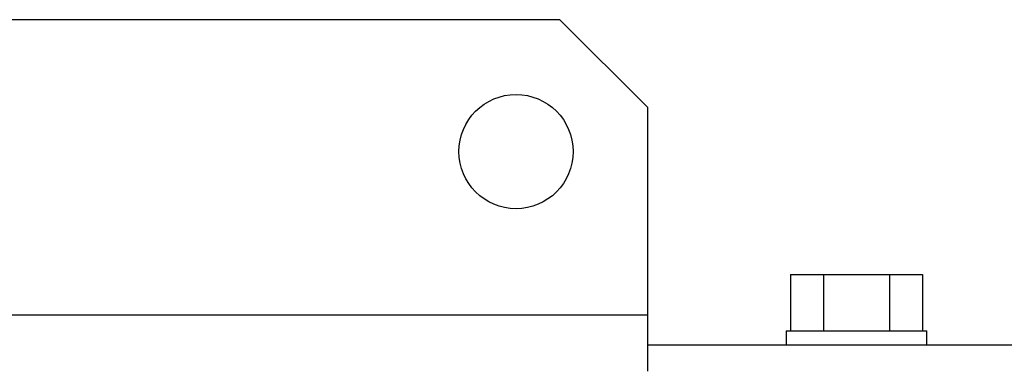
# Model space of a CAD drawing. Units: millimetres. Extents: x -1036 to 2115, y -976 to 1220.
# Drawn here: x 210 to 322, y -496 to -456 of the extents above; entities that cross this region are included whole.
import ezdxf

# ---------------------------------------------------------------- set-up
doc = ezdxf.new("R2010")
doc.units = ezdxf.units.MM

msp = doc.modelspace()

# ---------------------------------------------------------------- linework, layer by layer
at = {"color": 7, "linetype": 'Continuous', "lineweight": 25}
for p, q in [((271.6, -455.67), (-88.4, -455.67)), ((281.6, -465.67), (271.6, -455.67)), ((281.6, -489.27), (281.6, -465.67)), ((297.86, -484.67), (297.86, -491.07)), ((297.86, -484.67), (301.61, -484.67)), ((301.61, -484.67), (301.61, -491.07)), ((301.61, -484.67), (309.12, -484.67)), ((309.12, -484.67), (309.12, -491.07)), ((309.12, -484.67), (312.87, -484.67)), ((312.87, -484.67), (312.87, -491.07)), ((281.6, -489.27), (-98.4, -489.27)), ((281.6, -495.67), (281.6, -489.27)), ((297.36, -491.07), (297.36, -492.67)), ((297.36, -491.07), (305.36, -491.07)), ((305.36, -491.07), (313.36, -491.07)), ((313.36, -492.67), (313.36, -491.07)), ((281.6, -492.67), (353.6, -492.67))]:
    msp.add_line(p, q, dxfattribs=at)
msp.add_circle((266.6, -470.67), 6.5, dxfattribs=at)

doc.saveas('drawing.dxf')
